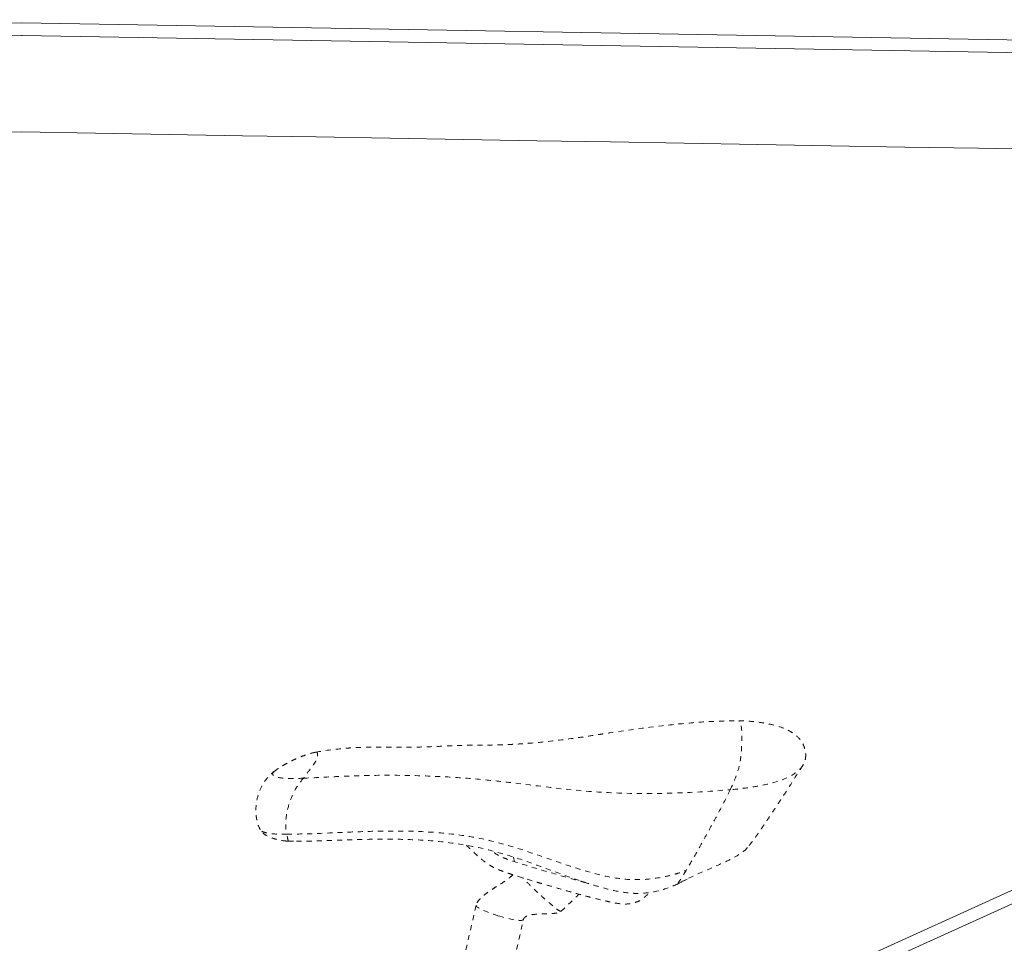
# Model space of a CAD drawing. Units: inches. Extents: x -59 to 363, y -535 to 202.
# Drawn here: x 290 to 309, y 32 to 50 of the extents above; entities that cross this region are included whole.
import ezdxf

# ---------------------------------------------------------------- set-up
doc = ezdxf.new("R2010")
doc.units = ezdxf.units.IN
doc.header["$MEASUREMENT"] = 0
doc.header["$PDMODE"] = 2
doc.header["$PDSIZE"] = 0.03
doc.linetypes.add('DASHED', pattern=[0.2, 0.1, -0.1])
doc.layers.add('Unnamed [1]', color=7, linetype='Continuous', lineweight=0)
doc.styles.add('CK_TEXT_STYLE_0022', font='times.ttf', dxfattribs={"width": 0.75, "height": 5})
doc.styles.add('CK_TEXT_STYLE_0030', font='txt', dxfattribs={"width": 0.75, "height": 5})
doc.dimstyles.new('KEYCREATOR_DIMSTYLE', dxfattribs={"dimtxt": 5, "dimasz": 5, "dimexe": 1.25, "dimexo": 1.25, "dimgap": 1.25, "dimtad": 0, "dimtih": 1, "dimtoh": 1, "dimdec": 3, "dimzin": 4, "dimdsep": 46, "dimlunit": 5, "dimtxsty": 'CK_TEXT_STYLE_0022', "dimsah": 1, "dimcen": 0, "dimclrd": 178, "dimclre": 178, "dimclrt": 178, "dimadec": 0, "dimazin": 0, "dimtfac": 1, "dimtdec": 3, "dimtofl": 0, "dimtmove": 0, "dimatfit": 2, "dimfxl": 0, "dimfrac": 2, "dimtolj": 1, "dimtzin": 0, "dimarcsym": 0})

# ---------------------------------------------------------------- blocks, each defined once
blk = doc.blocks.new('*D5')
at = {"layer": 'Defpoints', "color": 0}
for p in [(328.768, 68.132), (328.768, 45.093), (250.983, 37.533)]:
    blk.add_point(p, dxfattribs=at)
at = {"layer": 'Unnamed [1]', "color": 178, "lineweight": -2}
for p, q in [((250.983, 38.783), (250.983, 69.382)), ((328.768, 46.343), (328.768, 69.382)), ((255.983, 68.132), (278.473, 68.132)), ((323.768, 68.132), (297.133, 68.132))]:
    blk.add_line(p, q, dxfattribs=at)
at = {"layer": 'Unnamed [1]', "color": 178}
for points in [[(255.983, 68.965), (255.983, 67.298), (250.983, 68.132)], [(323.768, 67.298), (323.768, 68.965), (328.768, 68.132)]]:
    blk.add_solid(points, dxfattribs=at)
at = {"layer": 'Unnamed [1]', "color": 178, "lineweight": 0, "insert": (287.803, 68.132), "char_height": 5, "attachment_point": 5, "line_spacing_factor": 0.96, "style": 'CK_TEXT_STYLE_0030'}
blk.add_mtext('\\A1;77-3/4"\\P{OAW}', dxfattribs=at)

msp = doc.modelspace()

# ---------------------------------------------------------------- linework, layer by layer
at = {"layer": 'Unnamed [1]', "color": 178, "linetype": 'Continuous', "lineweight": 0}
for p, q in [((289.9179201, 50.1431651), (254.8379202, 49.5431651)), ((289.9179201, 50.1431651), (289.92045, 50.1432084)), ((289.9179201, 50.1431651), (324.99792, 49.5431651)), ((289.9179021, 49.8931283), (254.8611232, 49.2935254)), ((289.9136252, 49.8932014), (289.9221733, 49.8930552)), ((289.9221708, 49.8932013), (289.9179021, 49.8931283)), ((289.9221733, 49.8930552), (324.974645, 49.293526)), ((290.7711971, 24.5207798), (319.5370256, 37.578751)), ((319.5370256, 37.578751), (290.7711971, 24.5207798)), ((290.8715135, 24.2997896), (319.637342, 37.3577608)), ((319.637342, 37.3577608), (290.8715135, 24.2997896)), ((290.8715135, 24.2997896), (319.637342, 37.3577608))]:
    msp.add_line(p, q, dxfattribs=at)
at = {"layer": 'Unnamed [1]', "color": 178, "linetype": 'DASHED', "lineweight": 0}
for p, q in [((295.7208287, 35.7358987), (295.7221351, 35.7361558)), ((294.9041973, 35.3581557), (294.9032939, 35.3574608)), ((303.8438638, 34.8642223), (303.8436452, 34.8643725)), ((303.8559783, 34.8883648), (303.855818, 34.888443)), ((303.515852, 34.2454235), (303.5168442, 34.245627)), ((294.6266091, 34.2034556), (294.6264425, 34.203763)), ((295.1011528, 33.9850036), (295.1368033, 33.9810535)), ((295.1374741, 33.9811913), (295.1474341, 33.980453)), ((295.1834204, 33.9786971), (295.1425005, 33.9810075)), ((295.1470897, 33.9803473), (295.182931, 33.9787223)), ((295.2808687, 33.9778667), (295.1833036, 33.9789007)), ((295.1838002, 33.9788444), (295.1833903, 33.9788616)), ((295.1846685, 33.9788256), (295.1838001, 33.9788423)), ((295.2819134, 33.9779531), (295.184668, 33.9788227)), ((295.281913, 33.9779426), (295.2809451, 33.9780048)), ((295.2819835, 33.977952), (295.2819131, 33.9779524)), ((295.2829956, 33.978), (295.2819835, 33.9779402)), ((303.3712386, 33.9894539), (303.3748836, 33.9897338)), ((304.237206, 33.8384053), (304.2519617, 33.855499)), ((299.6292566, 33.665151), (299.6463217, 33.5724366)), ((303.0200348, 33.3934923), (303.0200348, 33.3938212)), ((302.8654918, 33.1317165), (302.88975, 33.1401567)), ((302.8698974, 33.138827), (302.8694319, 33.1387684)), ((302.882745, 33.141328), (302.8777622, 33.1401157)), ((302.910108, 33.1564284), (302.9065377, 33.1533571)), ((302.9101198, 33.1552891), (302.9128093, 33.1579147)), ((303.0588113, 33.226454), (303.0563487, 33.2296997)), ((298.889339, 32.7104029), (297.7701768, 27.8192208)), ((298.8892303, 32.7105248), (298.8901894, 32.7131095)), ((299.3571373, 32.4959001), (299.3207615, 32.5067966)), ((300.5688699, 32.5965043), (300.5679183, 32.5958305)), ((298.7087035, 27.5532402), (299.8247672, 32.4308801)), ((299.8250997, 32.4335248), (299.8248303, 32.4308614))]:
    msp.add_line(p, q, dxfattribs=at)
at = {"layer": 'Unnamed [1]', "color": 178, "linetype": 'Continuous', "lineweight": 0, "extrusion": (0, 0, -1)}
for points in [[(-289.92045, 50.1432084), (-289.92045, 50.1432083), (-289.92045, 50.1432078), (-289.92045, 50.143207), (-289.92045, 50.1432059), (-289.92045, 50.1432045), (-289.92045, 50.1432028), (-289.92045, 50.1432007), (-289.92045, 50.1431984), (-289.92045, 50.1431957), (-289.9204499, 50.1431927), (-289.9204499, 50.1431894), (-289.9204499, 50.1431858), (-289.9204498, 50.1431819), (-289.9204498, 50.1431777), (-289.9204497, 50.1431732), (-289.9204497, 50.1431683), (-289.9204496, 50.1431631), (-289.9204495, 50.1431577), (-289.9204494, 50.1431519), (-289.9204494, 50.1431458), (-289.9204493, 50.1431394), (-289.9204492, 50.1431326), (-289.9204491, 50.1431256), (-289.920449, 50.1431183)], [(-289.92045, 50.1432084), (-289.92045, 50.1432083), (-289.92045, 50.1432078), (-289.9204501, 50.143207), (-289.9204501, 50.1432059), (-289.9204502, 50.1432045), (-289.9204502, 50.1432027), (-289.9204503, 50.1432007), (-289.9204503, 50.1431983), (-289.9204504, 50.1431956), (-289.9204505, 50.1431926), (-289.9204506, 50.1431893), (-289.9204506, 50.1431857), (-289.9204507, 50.1431817), (-289.9204508, 50.1431775), (-289.9204509, 50.1431729), (-289.920451, 50.143168), (-289.9204511, 50.1431628), (-289.9204513, 50.1431573), (-289.9204514, 50.1431514), (-289.9204515, 50.1431453), (-289.9204516, 50.1431388), (-289.9204518, 50.1431321), (-289.9204519, 50.143125), (-289.9204521, 50.1431176)]]:
    msp.add_lwpolyline(points, dxfattribs=at)
at = {"layer": 'Unnamed [1]', "color": 178, "linetype": 'Continuous', "lineweight": 0}
for points in [[(289.9179005, 47.9897441), (288.4645672, 47.9648865)], [(310.2645671, 47.6417403), (308.8112338, 47.6665977), (307.3579005, 47.6914552), (305.9045671, 47.7163126), (304.4512338, 47.74117), (302.9979005, 47.7660274), (301.5445672, 47.7908849), (300.0912338, 47.8157423), (298.6379005, 47.8405997), (297.1845672, 47.8654571), (295.7312338, 47.8903145), (294.2779005, 47.9151719), (292.8245672, 47.9400293), (291.3712338, 47.9648867), (289.9179005, 47.9897441)]]:
    msp.add_lwpolyline(points, dxfattribs=at)
at = {"layer": 'Unnamed [1]', "color": 178, "linetype": 'DASHED', "lineweight": 0}
msp.add_ellipse((303.1400835, 33.2401747), major_axis=(-1.0899804, -0.555215), ratio=0.0240920423, start_param=4.7773030543, end_param=4.9550136118, dxfattribs=at)
at = {"layer": 'Unnamed [1]', "color": 178, "linetype": 'DASHED', "lineweight": 0, "extrusion": (0, 0, -1)}
for centre, major_axis, ratio, start_param, end_param in [((303.1412828, 33.2093842), (-1.0410863, -0.5209093), 0.0494230702, 1.3289527273, 1.5130665746), ((299.3559152, 32.5707923), (-0.4660073, 0.1399825), 0.1466349279, 4.7437327044, 6.277103124), ((299.3572672, 32.5705307), (0.4671518, -0.1403263), 0.1466349279, 6.2727414294, 7.810219541)]:
    msp.add_ellipse(centre, major_axis=major_axis, ratio=ratio, start_param=start_param, end_param=end_param, dxfattribs=at)
at = {"layer": 'Unnamed [1]', "color": 178, "linetype": 'DASHED', "lineweight": 0}
for points, knots in [([(295.7221127, 35.7361488), (295.8972915, 35.7688044), (296.1167819, 35.7979575), (296.4109872, 35.8226261), (296.6184801, 35.834749), (296.8080631, 35.8378851), (297.0566303, 35.8370133), (297.1274943, 35.8365348), (297.3337488, 35.8352278), (297.6020832, 35.8338765), (298.0248544, 35.8449899), (298.2681886, 35.8574255), (298.5412172, 35.8702394), (298.6896816, 35.8747296), (298.9087304, 35.8764339), (299.0400141, 35.8768527), (299.2240111, 35.87892), (299.3823386, 35.8828439), (299.526401, 35.888328), (299.6563895, 35.8944833), (299.8642789, 35.9068555), (300.0502031, 35.9220757), (300.4030891, 35.957266), (300.7381131, 35.9979291), (301.1249984, 36.0559557), (301.270583, 36.0785881), (301.3528619, 36.0914661), (301.7038359, 36.1465712), (302.2925922, 36.2334196), (303.0602459, 36.311708), (303.5345932, 36.347453), (303.9004071, 36.3579603), (304.0768266, 36.3566681)], [0, 0, 0, 0, 0.125, 0.15625, 0.1875, 0.2578125, 0.2578125, 0.28125, 0.28125, 0.328125, 0.375, 0.421875, 0.421875, 0.5, 0.5, 0.53125, 0.5625, 0.59375, 0.609375, 0.625, 0.65625, 0.71875, 0.71875, 0.8125, 0.84765625, 0.84765625, 0.859375, 0.875, 0.9375, 0.953125, 0.9765625, 1, 1, 1, 1]), ([(303.9092628, 34.9960987), (304.0485384, 35.2899862), (304.0863694, 35.4429606), (304.1061831, 35.5577762), (304.1115744, 35.5950255), (304.1229904, 35.693508), (304.1480475, 36.0118607), (304.1402376, 36.3481093), (304.0767559, 36.3557454)], [0, 0, 0, 0, 0.25, 0.25, 0.3125, 0.375, 0.5, 1, 1, 1, 1]), ([(304.0776252, 36.3572221), (304.1286459, 36.3569171), (304.2683538, 36.3515076), (304.4127599, 36.3375063), (304.5837502, 36.3130104), (304.6518972, 36.3005902), (304.7828772, 36.2707445), (304.8769846, 36.2460964), (305.0116492, 36.1904473), (305.1057629, 36.1435113), (305.160187, 36.1069918), (305.2555414, 36.0314693), (305.3401613, 35.9289717), (305.392699, 35.7810124), (305.39808, 35.7117094), (305.3991743, 35.6872497)], [0, 0, 0, 0, 0.09375, 0.25, 0.25, 0.375, 0.375, 0.5, 0.53125, 0.5625, 0.625, 0.625, 0.75, 0.875, 1, 1, 1, 1]), ([(294.9032968, 35.357462), (294.9260301, 35.3750802), (294.9502724, 35.3924865), (294.9995755, 35.4259622), (295.0598458, 35.4648022), (295.1293348, 35.5045088), (295.1974653, 35.5414062), (295.2591049, 35.5728934), (295.3315231, 35.6066434), (295.402896, 35.636955), (295.489857, 35.6709621), (295.5566435, 35.6933921), (295.6425023, 35.7186941), (295.6859113, 35.7294211), (295.7211113, 35.7359807)], [0, 0, 0, 0, 0.125, 0.125, 0.25, 0.375, 0.375, 0.5, 0.625, 0.6875, 0.75, 0.875, 0.875, 1, 1, 1, 1]), ([(295.7221315, 35.7361523), (295.7476877, 35.7409076), (295.7538327, 35.726841), (295.7605692, 35.6910437), (295.7588909, 35.6554821), (295.7376217, 35.5840083), (295.7043614, 35.5274774), (295.6535628, 35.4569188), (295.6311676, 35.427381), (295.5665938, 35.3415383), (295.5248889, 35.2853509), (295.4829125, 35.2237084)], [0, 0, 0, 0, 0.25, 0.25, 0.5, 0.625, 0.78125, 0.78125, 0.875, 0.875, 1, 1, 1, 1]), ([(305.3406111, 35.4737384), (305.3014589, 35.4122021), (305.1794592, 35.2873151), (304.8097655, 35.1310339), (304.2862156, 35.0358858), (304.0368215, 35.0071513), (303.9093275, 34.9960308)], [0, 0, 0, 0, 0.375, 0.75, 0.875, 1, 1, 1, 1]), ([(305.3405271, 35.4736063), (305.2576773, 35.3435006), (305.1430256, 35.1619204), (304.9691112, 34.8939399), (304.9320046, 34.8370929), (304.8582683, 34.7247862), (304.8111331, 34.6534055), (304.7507114, 34.5622648), (304.7179456, 34.5129965), (304.6933056, 34.4760329), (304.6735524, 34.44644), (304.6591718, 34.4249411), (304.6445409, 34.4031052), (304.6278889, 34.3782893), (304.6218902, 34.3693812), (304.6112704, 34.3536146), (304.5900769, 34.3221969), (304.5757425, 34.3009931), (304.5529762, 34.2673114), (304.5330502, 34.2378559), (304.5060968, 34.1984424), (304.4859404, 34.1691711), (304.471247, 34.1479067), (304.4463405, 34.1121571), (304.4293743, 34.0881895), (304.4119848, 34.0640127), (304.3909672, 34.0350662), (304.380418, 34.0207174), (304.351506, 33.9818554), (304.3311093, 33.9548136), (304.2922168, 33.9048537), (304.2724627, 33.8801444), (304.2519617, 33.855499)], [0, 0, 0, 0, 0.25, 0.25, 0.3125, 0.3125, 0.375, 0.40625, 0.4375, 0.4375, 0.453125, 0.47265625, 0.484375, 0.484375, 0.5078125, 0.5078125, 0.53125, 0.59375, 0.59375, 0.65625, 0.6875, 0.703125, 0.71875, 0.75, 0.78125, 0.8125, 0.8125, 0.875, 0.875, 0.9375, 0.9375, 1, 1, 1, 1]), ([(294.6264473, 34.2037545), (294.6026862, 34.2480259), (294.5792691, 34.3057799), (294.5588524, 34.3965923), (294.5517959, 34.4329165), (294.5393995, 34.5318923), (294.5389413, 34.6365983), (294.5596278, 34.7993849), (294.5795124, 34.880745), (294.6361829, 35.0313562), (294.6762286, 35.104409), (294.7476493, 35.2078483), (294.7765541, 35.2404396), (294.8385154, 35.3039538), (294.8703971, 35.3320005), (294.9030967, 35.3573518)], [0, 0, 0, 0, 0.25, 0.25, 0.3125, 0.375, 0.5, 0.5, 0.625, 0.625, 0.75, 0.75, 0.875, 0.875, 1, 1, 1, 1]), ([(294.9032953, 35.3574608), (294.8753235, 35.3357822), (294.866409, 35.3153302), (294.8799497, 35.2779252), (294.9299307, 35.2444233), (295.1295673, 35.2129549), (295.3592844, 35.215989), (295.4826013, 35.2239211)], [0, 0, 0, 0, 0.25, 0.25, 0.5, 0.75, 1, 1, 1, 1]), ([(295.4826422, 35.2233114), (295.6433599, 35.2301581), (295.8890013, 35.2431033), (296.224239, 35.2594211), (296.6742004, 35.2781748), (297.3396223, 35.2862483), (298.062417, 35.2640515), (298.6498731, 35.2287221), (299.1747327, 35.1830316), (299.9634449, 35.0909342), (300.8459484, 34.9734662), (301.8824219, 34.914753), (302.8545061, 34.9225865), (303.5606844, 34.9650628), (303.9092628, 34.9960987)], [0, 0, 0, 0, 0.0625, 0.09375, 0.125, 0.21875, 0.3125, 0.375, 0.4375, 0.5, 0.65625, 0.75, 0.875, 1, 1, 1, 1]), ([(303.9092654, 34.9960253), (303.8392922, 34.8529351), (303.6835601, 34.5497038), (303.5321378, 34.2727827), (303.3844683, 34.0062816), (303.31158, 33.8761203), (303.1707359, 33.6277801), (303.099627, 33.5038466), (303.0371091, 33.4001249)], [0, 0, 0, 0, 0.25, 0.5, 0.5, 0.75, 0.75, 1, 1, 1, 1]), ([(295.1454296, 33.9808823), (295.1092679, 33.9837862), (295.0624799, 33.9898495), (294.9659007, 34.0088348), (294.8431801, 34.0413281), (294.7463507, 34.0899056), (294.7079064, 34.1171645), (294.6878173, 34.1322823), (294.6586207, 34.1572605), (294.6363128, 34.1858967), (294.6262798, 34.2045032)], [0, 0, 0, 0, 0.125, 0.125, 0.25, 0.5, 0.59375, 0.59375, 0.75, 1, 1, 1, 1]), ([(295.1526668, 34.1149042), (295.0362119, 34.1129085), (294.8142886, 34.1222286), (294.6694402, 34.1624881), (294.6335043, 34.1908565), (294.6266093, 34.2034556)], [0, 0, 0, 0, 0.375, 0.75, 1, 1, 1, 1]), ([(295.18339, 33.9788622), (295.1814518, 33.979922), (295.1781102, 33.9879349), (295.1700513, 34.0179634), (295.1640737, 34.0440397), (295.1526536, 34.1148493)], [0, 0, 0, 0, 0.5, 0.5, 1, 1, 1, 1]), ([(295.1526701, 34.1148499), (295.309858, 34.1207719), (295.4680579, 34.1207606), (295.7939445, 34.1322751), (296.1251272, 34.1478357), (296.6360014, 34.1691595), (297.1557519, 34.1831254), (297.7174762, 34.1769971), (298.3518321, 34.1363842), (298.8036384, 34.0695799), (299.4995631, 33.9177559), (299.8998484, 33.7783306), (300.5955345, 33.5365892), (301.0445207, 33.3771165), (301.6528319, 33.2380133), (301.9537441, 33.2164519), (302.2543413, 33.2226454), (302.4846655, 33.2474401), (302.7604655, 33.3096886), (302.9202311, 33.3579266), (302.996886, 33.3858452), (303.0362547, 33.401166)], [0, 0, 0, 0, 0.0625, 0.0625, 0.125, 0.1875, 0.25, 0.3125, 0.375, 0.46875, 0.46875, 0.625, 0.625, 0.75, 0.8125, 0.875, 0.875, 0.9375, 0.96875, 0.984375, 1, 1, 1, 1]), ([(302.8654649, 33.1326665), (302.7432563, 33.0783043), (302.6240577, 33.0325985), (302.3868527, 32.9715146), (302.2625683, 32.9549004), (302.126166, 32.9473213), (302.0691204, 32.9470794), (302.0162383, 32.9486094), (301.9083508, 32.9544199), (301.7080167, 32.9780854), (301.4368118, 33.045102), (301.2432765, 33.1000196), (301.1692863, 33.1225468), (300.8054343, 33.2395128), (300.3292954, 33.4237134), (299.8531486, 33.592639), (299.5052104, 33.7058454), (299.3534078, 33.7514209), (299.0486378, 33.8298826), (298.8909645, 33.8641769), (298.5185102, 33.9310381), (298.0806936, 33.988155), (297.5312862, 34.0157086), (297.0886404, 34.0197617), (296.8631937, 34.0172676), (296.5500524, 34.0117166), (296.3256028, 34.0044533), (296.1359444, 33.9979141), (296.034137, 33.9943682), (295.7476422, 33.9845567), (295.4896999, 33.9777986), (295.2819841, 33.9779521)], [0, 0, 0, 0, 0.0625, 0.0625, 0.125, 0.125, 0.15625, 0.171875, 0.1875, 0.25, 0.2890625, 0.2890625, 0.3125, 0.3125, 0.40625, 0.46875, 0.46875, 0.515625, 0.515625, 0.5625, 0.5625, 0.625, 0.6875, 0.71875, 0.75, 0.75, 0.8125, 0.828125, 0.84375, 0.875, 1, 1, 1, 1]), ([(298.6992977, 33.8983151), (298.7811753, 33.8160693), (298.8693039, 33.7321644), (299.0087278, 33.6125699), (299.0935557, 33.5436136), (299.1815908, 33.4890442), (299.2580015, 33.4484677), (299.3335506, 33.4140687), (299.4118239, 33.385138), (299.4558091, 33.3696724), (299.5081315, 33.3517027), (299.5782362, 33.3283719), (299.6390653, 33.3088261), (299.7935052, 33.260086), (299.9679971, 33.2070309), (300.1412124, 33.1553671), (300.3049559, 33.106993), (300.512672, 33.0465341), (300.6710843, 33.0013418), (300.8229574, 32.9585899), (300.9429097, 32.925278), (301.1035885, 32.8824836), (301.259318, 32.8425073), (301.4209969, 32.8041876), (301.5243135, 32.7810504), (301.5874111, 32.767572), (301.6140725, 32.7621862), (301.7084162, 32.7453583), (301.8424336, 32.7298369), (301.9863139, 32.7488298), (302.0969432, 32.7914862), (302.1620829, 32.8289346), (302.21228, 32.8675215), (302.2582546, 32.9104132), (302.2861214, 32.9427081), (302.3020988, 32.9634432)], [0, 0, 0, 0, 0.0390625, 0.0390625, 0.0625, 0.078125, 0.078125, 0.09375, 0.109375, 0.1171875, 0.125, 0.140625, 0.171875, 0.171875, 0.25, 0.28125, 0.3125, 0.375, 0.4375, 0.4375, 0.5, 0.53125, 0.5625, 0.625, 0.65625, 0.65625, 0.6875, 0.6875, 0.75, 0.8125, 0.84375, 0.875, 0.90625, 0.9375, 1, 1, 1, 1]), ([(304.237206, 33.8384053), (304.2090368, 33.8076314), (304.1355119, 33.7440443), (304.0083389, 33.6676186), (303.8316387, 33.5778318), (303.7160805, 33.5269085), (303.4096168, 33.3948983), (303.2248786, 33.3145697), (303.0560266, 33.2303629)], [0, 0, 0, 0, 0.25, 0.5, 0.5, 0.75, 0.75, 1, 1, 1, 1]), ([(301.0477598, 33.1617842), (301.014642, 33.1707315), (300.8947483, 33.203507), (300.5668092, 33.2959894), (300.2634957, 33.3850559), (299.7630725, 33.5352307), (299.5968369, 33.5900222), (299.4589522, 33.6396817), (299.4330824, 33.6501386), (299.3794681, 33.6734374), (299.3550529, 33.6852639), (299.2859445, 33.7230665), (299.2399516, 33.755677), (299.1933084, 33.7926979)], [0, 0, 0, 0, 0.0255861013, 0.0905470279, 0.220468881, 0.220468881, 0.4803125874, 0.4803125874, 0.6102344405, 0.6102344405, 0.7401562937, 0.7401562937, 1, 1, 1, 1]), ([(299.6149472, 33.3133736), (299.5838155, 33.2808499), (299.5496054, 33.2539304), (299.4711228, 33.1970508), (299.406602, 33.1547433), (299.3267833, 33.1043506), (299.2584165, 33.061316), (299.1744733, 33.0074781), (299.0818775, 32.9427678), (299.0030123, 32.8792575), (298.9292308, 32.8028825), (298.8966687, 32.742736), (298.8892932, 32.7105059)], [0, 0, 0, 0, 0.125, 0.125, 0.25, 0.3125, 0.375, 0.5, 0.625, 0.75, 0.875, 1, 1, 1, 1]), ([(300.1065998, 32.9642787), (300.0510678, 33.016218), (299.9939984, 33.0707226), (299.8939052, 33.1688153), (299.8491318, 33.2141305), (299.8104888, 33.2552944)], [0, 0, 0, 0, 0.5, 0.5, 1, 1, 1, 1]), ([(300.5678959, 32.595852), (300.5606179, 32.5919928), (300.5082727, 32.6164979), (300.4038779, 32.7025062), (300.3207162, 32.7746143), (300.2768668, 32.8102491), (300.2044682, 32.8737372), (300.1568015, 32.9173248), (300.1065998, 32.9642787)], [0, 0, 0, 0, 0.25, 0.5, 0.625, 0.8125, 0.8125, 1, 1, 1, 1]), ([(299.82477, 32.4308925), (299.827367, 32.4422423), (299.8367061, 32.4611418), (299.8618081, 32.4874205), (299.9038317, 32.5064065), (299.9657215, 32.5228922), (300.0370141, 32.5346475), (300.1611827, 32.5411437), (300.254467, 32.5436888), (300.3318559, 32.5460488), (300.4155693, 32.5506094), (300.4963726, 32.5611897), (300.5502978, 32.5794589), (300.5688647, 32.5966019)], [0, 0, 0, 0, 0.0625, 0.125, 0.25, 0.25, 0.375, 0.5, 0.5625, 0.625, 0.75, 0.875, 1, 1, 1, 1])]:
    msp.add_open_spline(points, degree=3, knots=knots, dxfattribs=at)
for points in [[(305.3989906, 35.687091), (305.400245, 35.6522252), (305.393129, 35.5818357), (305.3637242, 35.5100656), (305.3406111, 35.4737384)], [(295.4826013, 35.2239211), (295.4122939, 35.1509963), (295.2962605, 34.982348), (295.1842569, 34.7013654), (295.1221063, 34.4071809), (295.1265526, 34.20573), (295.1526668, 34.1149042)], [(303.0370211, 33.400053), (302.9692404, 33.2881555), (302.920299, 33.2118427), (302.8694352, 33.1387735)], [(300.5688498, 32.5965232), (300.6878734, 32.7064022), (300.8051324, 32.8181267), (300.9205864, 32.9316417)]]:
    msp.add_open_spline(points, degree=3, dxfattribs=at)

# ---------------------------------------------------------------- dimensions: what is measured, and where the dimension line sits
at = {"layer": 'Unnamed [1]', "color": 178, "lineweight": 0}
dim = msp.add_linear_dim(base=(328.7683354, 68.1317102), p1=(250.9827015, 37.5326495), p2=(328.7683354, 45.0931869), text='77-3/4"\\P{OAW}', dimstyle='KEYCREATOR_DIMSTYLE', override={"dimdec": 4, "dimtxsty": 'CK_TEXT_STYLE_0030', "dimtdec": 4, "dimatfit": 3}, dxfattribs=at)
dim.commit()
dim.dimension.update_dxf_attribs({"geometry": '*D5', "text_midpoint": (287.8034522, 68.1317102), "dimtype": 160})

doc.saveas('drawing.dxf')
